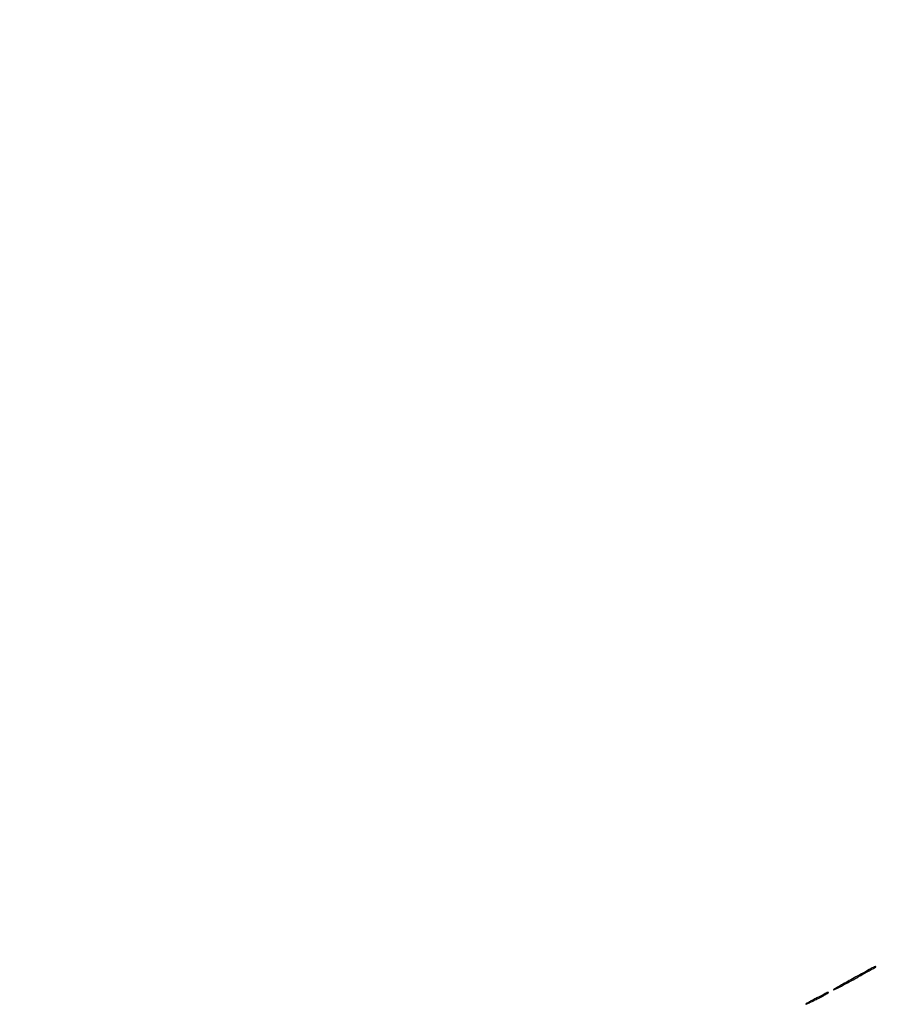
# Model space of a CAD drawing. Extents: x 1247 to 26003, y 2058 to 11285.
# Drawn here: x 21435 to 22197, y 3499 to 4374 of the extents above; entities that cross this region are included whole.
import ezdxf

# ---------------------------------------------------------------- set-up
doc = ezdxf.new("R2010")
doc.units = 0

msp = doc.modelspace()

# ---------------------------------------------------------------- linework, layer by layer
for points in [[(13168.5, 10813.102137, -0.000006), (8360.653107, 10813.169746, -0.000018), (5079.912836, 10813.370658)], [(20673.025799, 8931.256599, -0.000001), (21383.414062, 8931.522285, -0.000049)], [(5347.498067, 10808.624797, -0.000015), (8737.411878, 10808.827152, -0.000007), (13168, 10808.901911, -0.000007), (17286.35235, 10808.855321, -0.000012), (20753.0375, 10808.679349)], [(26002.210342, 8934.499116, 0.000001), (25462.399974, 8934.749923, 0.000098)], [(25057.105663, 8931.72083, -0.000001), (25526.208522, 8931.498802, -0.414074)], [(21084.989018, 8934.749872, 0.000002), (20598.886228, 8934.498583, 0.414061)], [(25527.643328, 2062.5), (23063.071664, 2062, 0.000015), (21630.721017, 2061.666733, 0.000137), (21009.595277, 2061.333198, 0.000003), (20599.497157, 2060.997979, 0.413972), (20598.5, 2060, 0.414048), (20599.497499, 2059.001937, 0.000002), (21049.083333, 2058.750139, 0.000125), (21729.939608, 2058.542659, 0.000014), (23300.5, 2058.5, 0.000014), (24871.060392, 2058.542659, 0.000125)], [(25551.916667, 2058.750139, 0.000002), (26001.502501, 2059.001937, 0.414048)], [(24708.641911, 8934.950671, 0.000018), (23300.583333, 8935, 0.000015), (21797.799133, 8934.954507, 0.000113)], [(22166.558261, 8931.738055, -0.000029), (23097.75, 8931.849806, -0.000019), (24391.126054, 8931.881669, -0.000114)], [(25530.214334, 3117.638214, -0.000032), (25530.068993, 4205.125067, -0.000019), (25530.030409, 5497.083333, -0.000022), (25530.102828, 6839.545998, -0.000043)], [(25525.750296, 7178.69495, -0.000023), (25525.828329, 6411.38051, -0.000014), (25525.853543, 5493.743481, -0.000014), (25525.828338, 4576.508523, -0.000023), (25525.750296, 3810.538177)]]:
    msp.add_lwpolyline(points, format="xyb")
for points in [[(22176.682099, 3522.559283, 0.002019), (22165.488805, 3516.336869, 0.007797), (22158.618119, 3512.338891, 0.820279), (22158.707374, 3512.09112, 0.079133), (22160, 3512.50073, 0.009128), (22167.486465, 3516.427466, 0.0018), (22180.759408, 3523.76352, 0.000137), (22195.735156, 3532.116626, 0.271847), (22196, 3532.567748, 0.538931), (22195.651698, 3532.797034, 0.0179), (22193.862823, 3531.950008, 0.006101), (22190.236373, 3530.014685, 0.000227)], [(22143.75, 3504.939159, 0.003809), (22140.012133, 3503.002185, 0.006153), (22136.864063, 3501.290439, 0.001695), (22134.167303, 3499.768772, 0.269687), (22134, 3499.481152, 0.542348), (22134.175652, 3499.366848, 0.001855), (22136.9375, 3500.602567, 0.006429), (22140.164774, 3502.11119, 0.003742), (22144, 3504, 0.003671), (22147.833748, 3505.959231, 0.005938), (22151.0625, 3507.688325, 0.001577), (22153.834419, 3509.226821, 0.271637), (22154, 3509.509117, 0.449817), (22153.718612, 3509.758611, 0.074986), (22152.929441, 3509.540453, 0.01238), (22151.098253, 3508.66905, 0.000392)]]:
    msp.add_lwpolyline(points, format="xyb", close=True)

doc.saveas('drawing.dxf')
